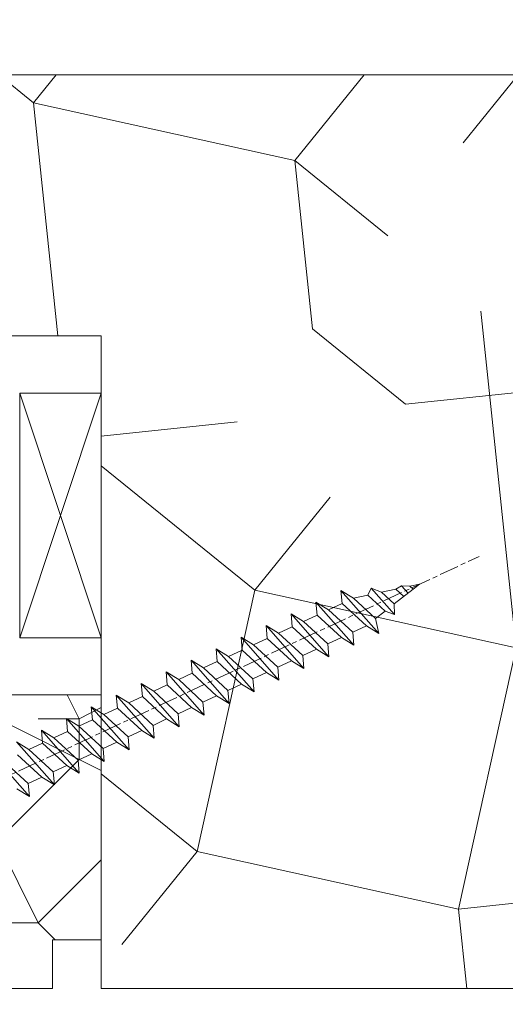
# Model space of a CAD drawing. Units: millimetres. Extents: x 0 to 437, y -14 to 612.
# Drawn here: x 168 to 183, y 424 to 454 of the extents above; entities that cross this region are included whole.
import ezdxf

# ---------------------------------------------------------------- set-up
doc = ezdxf.new("R2010")
doc.units = ezdxf.units.MM
doc.header["$PDMODE"] = 2
doc.header["$PDSIZE"] = 10
doc.linetypes.add('AM_ISO08W050', pattern=[18, 12, -1.5, 3, -1.5])
for name, color, linetype, lineweight in [('Accessoires', 5, 'Continuous', 9), ('AEL-AM_7', 4, 'AM_ISO08W050', 18), ('AM_2', 6, 'Continuous', 20), ('AM_5', 3, 'Continuous', 20), ('Contour principale', 30, 'Continuous', 15), ('Contour secondaire', 5, 'Continuous', 9)]:
    doc.layers.add(name, color=color, linetype=linetype, lineweight=lineweight)
doc.styles.get("Standard").update_dxf_attribs({"font": 'arial.ttf'})
doc.dimstyles.new('MAL-ISO$0', dxfattribs={"dimtxt": 3, "dimasz": 3, "dimexe": 1, "dimexo": 1, "dimgap": 1.5, "dimtad": 1, "dimtxsty": 'Standard', "dimcen": 0, "dimclrd": 256, "dimclre": 256, "dimclrt": 3, "dimadec": 1, "dimazin": 2, "dimtp": 0.1, "dimtm": 0.1, "dimtfac": 0.71, "dimtmove": 0, "dimatfit": 3, "dimfxl": 1, "dimlwd": -1, "dimlwe": -1, "dimarcsym": 1})

# ---------------------------------------------------------------- blocks, each defined once
blk = doc.blocks.new('calle vitrage ép 15mm')
at = {"layer": 'Accessoires'}
blk.add_lwpolyline([(0, -1.749999998769454), (2.5, -1.749999998769454), (2.500000002006288, -9.249999999779789), (2.006288468692219e-09, -9.249999999779789)], close=True, dxfattribs=at)
for points in [[(0, -1.749999998769454), (2.500000002006288, -9.249999999779789)], [(2.006288468692219e-09, -9.249999999779789), (2.5, -1.749999998769454)]]:
    blk.add_lwpolyline(points, dxfattribs=at)
blk = doc.blocks.new('dtzb')
at = {"layer": 'AEL-AM_7', "color": 5}
blk.add_line((-26.88981661018624, -12.53892741162053), (444.7390526915697, 207.385226149152), dxfattribs=at)
at = {"layer": 'AM_2', "color": 5, "linetype": 'Continuous'}
for p, q in [((376.4956925260049, 183.6286440300428), (378.6566154994216, 187.9993868090351)), ((378.6566154994216, 187.9993868090351), (385.0198895540234, 185.4353318736794)), ((392.9074884914007, 171.7868636386374), (378.6566154994216, 187.9993868090351)), ((393.7649723990035, 187.288836057789), (385.0198895540234, 185.4353318736794)), ((404.2675887616497, 187.2688640558881), (392.7726583052572, 178.2772582118305)), ((393.7649723990035, 187.288836057789), (397.247868022896, 189.4780350430774)), ((398.5936375158053, 182.8305655055119), (393.7649723990035, 187.288836057789)), ((401.2586306417506, 184.915186014925), (397.247868022896, 189.4780350430774)), ((397.247868022896, 189.4780350430774), (402.289169427022, 189.0955239014256)), ((408.20600522311, 190.3495863383541), (402.289169427022, 189.0955239014256)), ((402.289169427022, 189.0955239014256), (404.2675887616497, 187.2688640558881)), ((408.20600522311, 190.3495863383541), (404.2675887616497, 187.2688640558881)), ((383.2822951963317, 160.1079671036241), (360.0653629759472, 186.5207385747017)), ((360.0653629759472, 186.5207385747017), (367.711782880142, 181.8109883424149)), ((360.7478983011242, 178.5636756328422), (360.0653629759472, 186.5207385747017)), ((367.711782880142, 181.8109883424149), (381.2777278442081, 169.2856523674818)), ((376.4956925260049, 183.6286440300428), (367.7506096810248, 181.7751398459332)), ((387.0987070594128, 173.8389596614543), (376.4956925260049, 183.6286440300428)), ((385.0198895540234, 185.4353318736794), (392.7726583052572, 178.2772582118305)), ((344.7714190706756, 179.389055408039), (352.4178389748704, 174.6793051757522)), ((345.4539544005092, 171.4319924655974), (344.7714190706756, 179.389055408039)), ((367.9883512910601, 152.9762839363793), (344.7714190706756, 179.389055408039)), ((360.7478983011242, 178.5636756328422), (352.4178389748704, 174.6793051757522)), ((375.6358752921369, 164.8177173353288), (360.7478983011242, 178.5636756328422)), ((392.7726583052572, 178.2772582118305), (392.9074884914007, 171.7868636386374)), ((352.6944073857885, 145.8446007694256), (329.477475165404, 172.2573722413763)), ((330.160010490581, 164.3003092989347), (329.477475165404, 172.2573722413763)), ((329.477475165404, 172.2573722413763), (337.1238950742554, 167.5476220087985)), ((345.4539544005092, 171.4319924655974), (337.1238950742554, 167.5476220087985)), ((360.3419313868653, 157.6860341686661), (345.4539544005092, 171.4319924655974)), ((352.4178389748704, 174.6793051757522), (367.3058159658831, 160.9333468785298)), ((387.0987070594128, 173.8389596614543), (381.2777278442081, 169.2856523674818)), ((381.2777278442081, 169.2856523674818), (383.2822951963317, 160.1079671036241)), ((387.0987070594128, 173.8389596614543), (392.9074884914007, 171.7868636386374)), ((314.1835312554758, 165.1256890738405), (321.8299511643272, 160.4159388421358)), ((314.8660665853095, 157.168626131981), (314.1835312554758, 165.1256890738405)), ((337.4004634805169, 138.7129176027629), (314.1835312554758, 165.1256890738405)), ((330.160010490581, 164.3003092989347), (321.8299511643272, 160.4159388421358)), ((345.0479874769371, 150.5543510017123), (330.160010490581, 164.3003092989347)), ((337.1238950742554, 167.5476220087985), (352.0118720606115, 153.8016637118671)), ((375.6358752921369, 164.8177173353288), (367.3058159658831, 160.9333468785298)), ((375.6093082586449, 164.8516808107634), (375.4625860471424, 164.7369112340057)), ((375.6358752921369, 164.8177173353288), (383.2822951963317, 160.1079671036241)), ((322.1065195752453, 131.5812344358092), (298.8895873548609, 157.9940059071778)), ((299.5721226800379, 150.0369429653183), (298.8895873548609, 157.9940059071778)), ((298.8895873548609, 157.9940059071778), (306.5360072590556, 153.2842556751821)), ((314.8660665853095, 157.168626131981), (306.5360072590556, 153.2842556751821)), ((329.7540435716655, 143.4226678350497), (314.8660665853095, 157.168626131981)), ((321.8299511643272, 160.4159388421358), (336.7179281506833, 146.6699805446224)), ((360.3419313868653, 157.6860341686661), (352.0118720606115, 153.8016637118671)), ((360.3419313868653, 157.6860341686661), (367.9883512910601, 152.9762839363793)), ((367.3058159658831, 160.9333468785298), (367.9883512910601, 152.9762839363793)), ((283.5956434495893, 150.862322740224), (291.242063353784, 146.1525725079373)), ((284.2781787747663, 142.9052597983646), (283.5956434495893, 150.862322740224)), ((306.8125756653171, 124.4495512691465), (283.5956434495893, 150.862322740224)), ((306.5360072590556, 153.2842556751821), (321.4239842454117, 139.5382973776686)), ((352.0118720606115, 153.8016637118671), (352.6944073857885, 145.8446007694256)), ((299.5721226800379, 150.0369429653183), (291.242063353784, 146.1525725079373)), ((291.242063353784, 146.1525725079373), (306.1300403447967, 132.4066142110059)), ((314.4600996710506, 136.2909846680959), (299.5721226800379, 150.0369429653183)), ((345.0479874769371, 150.5543510017123), (336.7179281506833, 146.6699805446224)), ((336.7179281506833, 146.6699805446224), (337.4004634805169, 138.7129176027629)), ((345.0479874769371, 150.5543510017123), (352.6944073857885, 145.8446007694256)), ((268.3016995396611, 143.7306395735613), (275.9481194438558, 139.0208893412746)), ((268.9842348694947, 135.7735766317019), (268.3016995396611, 143.7306395735613)), ((291.5186317600455, 117.3178681021927), (268.3016995396611, 143.7306395735613)), ((284.2781787747663, 142.9052597983646), (275.9481194438558, 139.0208893412746)), ((275.9481194438558, 139.0208893412746), (290.8360964348685, 125.2749310440522)), ((299.1661557611224, 129.1593015014332), (284.2781787747663, 142.9052597983646)), ((329.7540435716655, 143.4226678350497), (321.4239842454117, 139.5382973776686)), ((321.4239842454117, 139.5382973776686), (322.1065195752453, 131.5812344358092)), ((329.7540435716655, 143.4226678350497), (337.4004634805169, 138.7129176027629)), ((276.2246878594306, 110.1861849349189), (253.0077556343895, 136.5989564066076)), ((253.6902909642231, 128.6418934647481), (253.0077556343895, 136.5989564066076)), ((253.0077556343895, 136.5989564066076), (260.6541755432409, 131.8892061743209)), ((268.9842348694947, 135.7735766317019), (260.6541755432409, 131.8892061743209)), ((268.9842348694947, 135.7735766317019), (260.6541755432409, 131.8892061743209)), ((283.8722118558508, 122.0276183341884), (268.9842348694947, 135.7735766317019)), ((314.4600996710506, 136.2909846680959), (306.1300403447967, 132.4066142110059)), ((314.4600996710506, 136.2909846680959), (322.1065195752453, 131.5812344358092)), ((237.7138117291179, 129.4672732399449), (245.3602316379693, 124.7575230076582)), ((238.3963470589515, 121.5102102980854), (237.7138117291179, 129.4672732399449)), ((260.9307439495024, 103.0545017682562), (237.7138117291179, 129.4672732399449)), ((253.6902909642231, 128.6418934647481), (245.3602316379693, 124.7575230076582)), ((268.5782679505792, 114.8959351672347), (253.6902909642231, 128.6418934647481)), ((260.6541755432409, 131.8892061743209), (275.5421525295969, 118.1432478773895)), ((299.1661557611224, 129.1593015014332), (290.8360964348685, 125.2749310440522)), ((299.1661557611224, 129.1593015014332), (306.8125756653171, 124.4495512691465)), ((306.1300403447967, 132.4066142110059), (306.8125756653171, 124.4495512691465)), ((222.4198678238463, 122.3355900732822), (230.0662877280411, 117.6258398407044)), ((223.1024031490233, 114.3785271308407), (222.4198678238463, 122.3355900732822)), ((245.6368000442308, 95.92281860130242), (222.4198678238463, 122.3355900732822)), ((238.3963470589515, 121.5102102980854), (230.0662877280411, 117.6258398407044)), ((253.284324040651, 107.7642520005429), (238.3963470589515, 121.5102102980854)), ((245.3602316379693, 124.7575230076582), (260.2482086243253, 111.0115647098246)), ((283.8722118558508, 122.0276183341884), (275.5421525295969, 118.1432478773895)), ((283.8722118558508, 122.0276183341884), (275.5421525295969, 118.1432478773895)), ((283.8722118558508, 122.0276183341884), (291.5186317600455, 117.3178681021927)), ((290.8360964348685, 125.2749310440522), (291.5186317600455, 117.3178681021927)), ((230.3428561389592, 88.79113543463973), (207.1259239139181, 115.2039069063285)), ((207.8084592437517, 107.2468439638578), (207.1259239139181, 115.2039069063285)), ((207.1259239139181, 115.2039069063285), (214.7723438227695, 110.4941566740417)), ((230.0662877280411, 117.6258398407044), (244.9542647143971, 103.8798815431619)), ((268.5782679505792, 114.8959351672347), (260.2482086243253, 111.0115647098246)), ((268.5782679505792, 114.8959351672347), (276.2246878594306, 110.1861849349189)), ((275.5421525295969, 118.1432478773895), (276.2246878594306, 110.1861849349189)), ((223.1024031490233, 114.3785271308407), (214.7723438227695, 110.4941566740417)), ((214.7723438227695, 110.4941566740417), (229.6603208091256, 96.7481983764992)), ((237.9903801353794, 100.6325688335892), (223.1024031490233, 114.3785271308407)), ((260.2482086243253, 111.0115647098246), (260.9307439495024, 103.0545017682562)), ((191.8319800086465, 108.0722237390546), (199.4783999174979, 103.3624735064768)), ((192.5145153384801, 100.1151607971951), (191.8319800086465, 108.0722237390546)), ((215.048912229031, 81.65945226768599), (191.8319800086465, 108.0722237390546)), ((207.8084592437517, 107.2468439638578), (199.4783999174979, 103.3624735064768)), ((199.4783999174979, 103.3624735064768), (214.366376903854, 89.61651520954547)), ((222.6964362301078, 93.50088566692648), (207.8084592437517, 107.2468439638578)), ((253.284324040651, 107.7642520005429), (244.9542225953337, 103.879861902733)), ((244.9542647143971, 103.8798815431619), (245.6368000442308, 95.92281860130242)), ((253.284324040651, 107.7642520005429), (260.9307439495024, 103.0545017682562)), ((199.7549683237594, 74.5277691010233), (176.5380361033749, 100.9405405721009)), ((177.2205714285519, 92.9834776302414), (176.5380361033749, 100.9405405721009)), ((176.5380361033749, 100.9405405721009), (184.1844560075697, 96.23079033981412)), ((192.5145153384801, 100.1151607971951), (184.1844560075697, 96.23079033981412)), ((207.4024923201796, 86.36920249997274), (192.5145153384801, 100.1151607971951)), ((237.9903801353794, 100.6325688335892), (229.6603208091256, 96.7481983764992)), ((229.6603208091256, 96.7481983764992), (230.3428561389592, 88.79113543463973)), ((237.9903801353794, 100.6325688335892), (245.6368000442308, 95.92281860130242)), ((184.4610244184878, 67.39608593406956), (161.2440921934467, 93.80885740543818)), ((161.2440921934467, 93.80885740543818), (168.8905121022981, 89.09910717315142)), ((177.2205714285519, 92.9834776302414), (168.8905121022981, 89.09910717315142)), ((192.108548414908, 79.23751933272797), (177.2205714285519, 92.9834776302414)), ((184.1844560075697, 96.23079033981412), (199.0724329939258, 82.48483204288277)), ((222.6964362301078, 93.50088566692648), (214.366376903854, 89.61651520954547)), ((222.6964362301078, 93.50088566692648), (230.3428561389592, 88.79113543463973)), ((169.1670805085596, 60.26440276740686), (145.9501482881751, 86.67717423848444)), ((176.8146045096364, 72.10583616606527), (161.9266275232803, 85.8517944635787)), ((168.8905121022981, 89.09910717315142), (183.7784890886542, 75.35314887592904)), ((207.4024923201796, 86.36920249997274), (199.0724329939258, 82.48483204288277)), ((207.4024923201796, 86.36920249997274), (215.048912229031, 81.65945226768599)), ((214.366376903854, 89.61651520954547), (215.048912229031, 81.65945226768599)), ((153.5965681970265, 81.96742400619769), (168.4845451833826, 68.22146570926634)), ((192.108548414908, 79.23751933272797), (183.7784890886542, 75.35314887592904)), ((192.108548414908, 79.23751933272797), (199.7549683237594, 74.5277691010233)), ((199.0724329939258, 82.48483204288277), (199.7549683237594, 74.5277691010233)), ((183.7784890886542, 75.35314887592904), (184.4610244184878, 67.39608593406956)), ((176.8146045096364, 72.10583616606527), (168.4845451833826, 68.22146570926634)), ((176.8146045096364, 72.10583616606527), (168.4845451833826, 68.22146570926634)), ((168.4845451833826, 68.22146570926634), (169.1670805085596, 60.26440276740686)), ((176.8146045096364, 72.10583616606527), (184.4610244184878, 67.39608593406956)), ((161.5206606043648, 64.97415299911154), (169.1670805085596, 60.26440276740686))]:
    blk.add_line(p, q, dxfattribs=at)
blk = doc.blocks.new('Nouvelle parclose 23x18')
at = {"layer": 'Contour secondaire'}
h = blk.add_hatch(dxfattribs=at)
h.set_pattern_fill('352', color=5, scale=25.00015207522533, angle=180.0000006585504)
h.set_pattern_definition([(180.000000729053, (-1011.113328987423, -453.9378832730838), (-25.00015175711401, -25.00015239333664), [7.500045622567597, -17.50010645265772]), (180.000000729053, (-1011.113328971518, -455.1878908768451), (-25.00015175711401, -25.00015239333664), [7.500045622567597, -17.50010645265772]), (180.000000729053, (-1012.363336543468, -457.6879061002732), (-25.00015175711401, -25.00015239333664), [5.000030415045065, -20.00012166018026]), (180.000000729053, (-1013.613344115418, -460.1879213237012), (-25.00015175711401, -25.00015239333664), [3.750022811283798, -21.25012926394152]), (180.000000729053, (-1013.613344083607, -462.6879365312238), (-25.00015175711401, -25.00015239333664), [2.500015207522532, -22.50013686770279]), (180.000000729053, (-1007.363306032989, -465.1879516592185), (-25.00015175711401, -25.00015239333664), [1.250007603761266, -6.250038018806331, 1.250007603761266, -16.25009884889646]), (180.000000729053, (-1011.113328828368, -466.4379593106964), (-25.00015175711401, -25.00015239333664), [1.250007603761266, -10.00006083009013, 3.750022811283798, -10.00006083009013]), (180.000000729053, (-1016.113359227507, -467.68796697808), (-25.00015175711401, -25.00015239333664), [1.250007603761266, -1.250007603761266, 1.250007603761266, -21.25012926394152]), (180.000000729053, (-1014.86335160784, -468.9379745659356), (-25.00015175711401, -25.00015239333664), [1.250007603761266, -23.75014447146405]), (180.000000729053, (-1013.613343972268, -471.4379897575527), (-25.00015175711401, -25.00015239333664), [3.750022811283798, -21.25012926394152]), (180.000000729053, (-1013.613343940457, -473.9380049650752), (-25.00015175711401, -25.00015239333664), [5.000030415045065, -20.00012166018026]), (180.000000729053, (-1012.363336304884, -476.4380201566921), (-25.00015175711401, -25.00015239333664), [6.250038018806331, -7.500045622567597, 1.250007603761266, -10.00006083009013]), (270.0000007290529, (-1002.363275665661, -461.4379287843124), (25.00015239333664, -25.00015175711401), [1.250007603761266, -2.500015207522532, 6.250038018806331, -15.00009124513519]), (270.0000007290529, (-1003.613283237611, -463.9379440077405), (25.00015239333664, -25.00015175711401), [1.250007603761266, -1.250007603761266, 3.750022811283798, -18.75011405641899]), (270.0000007290529, (-1004.863290714128, -473.9380048537362), (25.00015239333664, -25.00015175711401), [2.500015207522532, -22.50013686770279]), (270.0000007290529, (-1006.113298445134, -463.9379440395517), (25.00015239333664, -25.00015175711401), [5.000030415045065, -7.500045622567597, 1.250007603761266, -11.25006843385139]), (270.0000007290529, (-1007.363305873934, -477.6880276968312), (25.00015239333664, -25.00015175711401), [1.250007603761266, -23.75014447146405]), (270.0000007290529, (-1008.613313636751, -465.1879516751241), (25.00015239333664, -25.00015175711401), [3.750022811283798, -21.25012926394152]), (270.0000007290529, (-1011.113328828368, -466.4379593106964), (25.00015239333664, -25.00015175711401), [2.500015207522532, -22.50013686770279]), (270.0000007290529, (-1013.61334403589, -466.4379593425076), (25.00015239333664, -25.00015175711401), [1.250007603761266, -3.750022811283798, 3.750022811283798, -16.25009884889646]), (270.0000007290529, (-1014.863351623746, -467.6879669621743), (25.00015239333664, -25.00015175711401), [1.250007603761266, -23.75014447146405]), (270.0000007290529, (-1016.113359291129, -462.6879365630349), (25.00015239333664, -25.00015175711401), [3.500021290531546, -21.50013078469378]), (270.0000007290529, (-1017.363366958513, -457.6879061638954), (25.00015239333664, -25.00015175711401), [2.500015207522532, -22.50013686770279]), (270.0000007290529, (-1019.863382038791, -467.6879670257966), (25.00015239333664, -25.00015175711401), [1.250007603761266, -23.75014447146405]), (270.0000007290529, (-1022.363397262219, -466.4379594538465), (25.00015239333664, -25.00015175711401), [3.750022811283798, -21.25012926394152]), (270.0000007290529, (-1024.863412469741, -466.4379594856575), (25.00015239333664, -25.00015175711401), [3.750022811283798, -21.25012926394152]), (225.000000729053, (-1021.113389785702, -456.4378986078509), (3.181113136546959e-07, -25.00015207570095), [1.767760753239183, -1.767760753239183, 1.767760753239183, -30.05227185712855]), (225.000000729053, (-1016.113359291129, -462.6879365630349), (3.181113136546959e-07, -25.00015207570095), [3.535521506478366, -31.82003261036773]), (225.000000729053, (-1006.113298301984, -475.188012473403), (3.181113136546959e-07, -25.00015207570095), [3.535521506478366, -31.82003261036773]), (225.000000729053, (-1011.113328796556, -468.937974518219), (3.181113136546959e-07, -25.00015207570095), [3.535521506478366, -31.82003261036773]), (225.000000729053, (-1012.36333646394, -463.9379441190795), (3.181113136546959e-07, -25.00015207570095), [3.535521506478366, -31.82003261036773]), (225.000000729053, (-1019.86338215013, -458.9379137994677), (3.181113136546959e-07, -25.00015207570095), [3.535521506478366, -31.82003261036773]), (225.000000729053, (-1017.363366926702, -460.1879213714179), (3.181113136546959e-07, -25.00015207570095), [5.303332260021699, -30.0522218568244]), (225.000000729053, (-1009.863321160984, -471.4379897098358), (3.181113136546959e-07, -25.00015207570095), [1.767760753239183, -33.58779336360691]), (225.000000729053, (-1008.613313525412, -473.9380049014529), (3.181113136546959e-07, -25.00015207570095), [1.767760753239183, -33.58779336360691]), (225.000000729053, (-1018.613374355502, -473.9380050286974), (3.181113136546959e-07, -25.00015207570095), [1.767760753239183, -33.58779336360691]), (225.000000729053, (-1008.613313684467, -461.4379288638402), (3.181113136546959e-07, -25.00015207570095), [1.767760753239183, -33.58779336360691]), (225.000000729053, (-1022.363397214502, -470.1879822651304), (3.181113136546959e-07, -25.00015207570095), [1.767760753239183, -33.58779336360691]), (225.000000729053, (-1013.613344019985, -467.6879669462688), (3.181113136546959e-07, -25.00015207570095), [1.767760753239183, -33.58779336360691]), (225.000000729053, (-1016.113359195696, -470.1879821856025), (3.181113136546959e-07, -25.00015207570095), [1.767760753239183, -33.58779336360691]), (315.000000729053, (-1014.863351655557, -465.1879517546517), (25.00015207570095, 3.181113136546959e-07), [1.767760753239183, -1.767760753239183, 5.303332260021699, -26.51670035034604]), (315.000000729053, (-1018.613374466841, -465.1879518023686), (25.00015207570095, 3.181113136546959e-07), [1.767760753239183, -33.58779336360691]), (315.000000729053, (-1018.61337457818, -456.4378985760397), (25.00015207570095, 3.181113136546959e-07), [1.767760753239183, -33.58779336360691]), (315.000000729053, (-1013.613344083607, -462.6879365312238), (25.00015207570095, 3.181113136546959e-07), [1.767760753239183, -33.58779336360691]), (315.000000729053, (-1017.363366831268, -467.6879669939855), (25.00015207570095, 3.181113136546959e-07), [1.767760753239183, -33.58779336360691]), (315.000000729053, (-1011.11332889199, -461.4379288956514), (25.00015207570095, 3.181113136546959e-07), [1.767760753239183, -33.58779336360691]), (315.000000729053, (-1021.11338972208, -461.4379290228959), (25.00015207570095, 3.181113136546959e-07), [1.767760753239183, -33.58779336360691]), (315.000000729053, (-1003.613283364856, -453.9378831776504), (25.00015207570095, 3.181113136546959e-07), [1.767760753239183, -33.58779336360691]), (315.000000729053, (-1004.863290952711, -455.1878907973171), (25.00015207570095, 3.181113136546959e-07), [3.535521506478366, -31.82003261036774]), (315.000000729053, (-1006.113298540567, -456.4378984169841), (25.00015207570095, 3.181113136546959e-07), [3.535521506478366, -31.82003261036774]), (315.000000729053, (-1008.61331374809, -456.4378984487952), (25.00015207570095, 3.181113136546959e-07), [3.535521506478366, -31.82003261036774]), (315.000000729053, (-1009.86332132004, -458.9379136722231), (25.00015207570095, 3.181113136546959e-07), [3.535521506478366, -31.82003261036774]), (315.000000729053, (-1019.863382022885, -468.9379746295578), (25.00015207570095, 3.181113136546959e-07), [3.535521506478366, -31.82003261036774]), (315.000000729053, (-1024.863412596986, -456.4378986555674), (25.00015207570095, 3.181113136546959e-07), [3.535521506478366, -31.82003261036774]), (315.000000729053, (-1026.113419946258, -476.4380203316534), (25.00015207570095, 3.181113136546959e-07), [3.535521506478366, -31.82003261036774]), (315.000000729053, (-1026.113419978069, -473.9380051241308), (25.00015207570095, 3.181113136546959e-07), [3.535521506478366, -31.82003261036774]), (315.000000729053, (-1023.613404786453, -472.6879974885584), (25.00015207570095, 3.181113136546959e-07), [3.535521506478366, -31.82003261036774]), (315.000000729053, (-1006.113298333795, -472.6879972658805), (25.00015207570095, 3.181113136546959e-07), [5.303332260021699, -30.0522218568244]), (315.000000729053, (-1022.363397214502, -470.1879822651304), (25.00015207570095, 3.181113136546959e-07), [5.303332260021699, -30.0522218568244]), (206.565051929053, (-1008.613313477695, -477.6880277127367), (-25.00015207522769, -3.281129893027127e-07), [2.795017002010192, -53.10702247353126]), (206.565051929053, (-1008.613313636751, -465.1879516751241), (-25.00015207522769, -3.281129893027127e-07), [2.795017002010192, -53.10702247353126]), (206.565051929053, (-1011.11332874884, -472.6879973295028), (-25.00015207522769, -3.281129893027127e-07), [2.795017002010192, -53.10702247353126]), (206.565051929053, (-1018.613374594085, -455.1878909722785), (-25.00015207522769, -3.281129893027127e-07), [2.795017002010192, -53.10702247353126]), (206.565051929053, (-1017.363366958513, -457.6879061638954), (-25.00015207522769, -3.281129893027127e-07), [2.795017002010192, -53.10702247353126]), (206.565051929053, (-1009.863321272323, -462.687936483507), (-25.00015207522769, -3.281129893027127e-07), [2.795017002010192, -53.10702247353126]), (206.565051929053, (-1009.863321113267, -475.1880125211196), (-25.00015207522769, -3.281129893027127e-07), [2.795017002010192, -53.10702247353126]), (206.565051929053, (-1017.363366831268, -467.6879669939855), (-25.00015207522769, -3.281129893027127e-07), [5.590034004020383, -50.31200547152107]), (243.434949549053, (-1017.363366783552, -471.4379898052694), (3.168363424249253e-07, -25.00015207522768), [2.795017002010191, -53.10702247353125]), (243.434949549053, (-1021.113389690269, -463.9379442304185), (3.168363424249253e-07, -25.00015207522768), [2.795017002010191, -53.10702247353125]), (243.434949549053, (-1008.613313589034, -468.9379744864078), (3.168363424249253e-07, -25.00015207522768), [2.795017002010191, -53.10702247353125]), (243.434949549053, (-1003.613283158083, -470.1879820265469), (3.168363424249253e-07, -25.00015207522768), [2.795017002010191, -53.10702247353125]), (243.434949549053, (-1018.613374466841, -465.1879518023686), (3.168363424249253e-07, -25.00015207522768), [2.795017002010191, -53.10702247353125]), (243.434949549053, (-1016.113359259318, -465.1879517705574), (3.168363424249253e-07, -25.00015207522768), [2.795017002010191, -53.10702247353125]), (243.434949549053, (-1006.113298381511, -468.9379744545967), (3.168363424249253e-07, -25.00015207522768), [5.590034004020382, -50.31200547152106]), (243.434949549053, (-1024.863412549269, -460.1879214668512), (3.168363424249253e-07, -25.00015207522768), [5.590034004020382, -50.31200547152106]), (243.434949549053, (-1022.363397325841, -461.4379290388015), (3.168363424249253e-07, -25.00015207522768), [5.590034004020382, -50.31200547152106]), (296.565051929053, (-1002.363275713378, -457.6879059730286), (3.281129976294361e-07, -25.00015207522768), [2.795017002010191, -53.10702247353125]), (296.565051929053, (-1002.363275538416, -471.4379896144026), (3.281129976294361e-07, -25.00015207522768), [2.795017002010191, -53.10702247353125]), (296.565051929053, (-1007.363306176139, -453.9378832253671), (3.281129976294361e-07, -25.00015207522768), [2.795017002010191, -53.10702247353125]), (296.565051929053, (-1004.863290682317, -476.4380200612586), (3.281129976294361e-07, -25.00015207522768), [2.795017002010191, -53.10702247353125]), (296.565051929053, (-1007.363306080706, -461.4379288479347), (3.281129976294361e-07, -25.00015207522768), [2.795017002010191, -53.10702247353125]), (296.565051929053, (-1012.36333646394, -463.9379441190795), (3.281129976294361e-07, -25.00015207522768), [2.795017002010191, -53.10702247353125]), (296.565051929053, (-1014.86335160784, -468.9379745659356), (3.281129976294361e-07, -25.00015207522768), [2.795017002010191, -53.10702247353125]), (296.565051929053, (-1003.613283301233, -458.9379135926955), (-7.710600229090315e-06, -25.00015609458443), [2.795017002010191, -53.10702247353125]), (296.565051929053, (-1009.863321272323, -462.687936483507), (3.281129976294361e-07, -25.00015207522768), [2.795017002010191, -53.10702247353125]), (296.565051929053, (-1017.363366926702, -460.1879213714179), (3.281129976294361e-07, -25.00015207522768), [2.795017002010191, -53.10702247353125]), (296.565051929053, (-1019.863382102413, -462.6879366107515), (3.281129976294361e-07, -25.00015207522768), [2.795017002010191, -53.10702247353125]), (296.565051929053, (-1024.863412422025, -470.1879822969414), (3.281129976294361e-07, -25.00015207522768), [2.795017002010191, -53.10702247353125]), (296.565051929053, (-1006.113298270172, -477.6880276809256), (3.281129976294361e-07, -25.00015207522768), [2.795017002010191, -53.10702247353125]), (296.565051929053, (-1002.363275474794, -476.4380200294476), (3.281129976294361e-07, -25.00015207522768), [5.590034004020382, -50.31200547152106]), (296.565051929053, (-1006.113298508756, -458.9379136245066), (3.281129976294361e-07, -25.00015207522768), [5.590034004020382, -50.31200547152106]), (333.4349495490529, (-1002.363275745189, -455.1878907655061), (25.00015207522768, 3.16836334098202e-07), [2.795017002010192, -53.10702247353127]), (333.4349495490529, (-1023.613405025036, -453.9378834321394), (25.00015207522768, 3.16836334098202e-07), [2.795017002010192, -53.10702247353127]), (333.4349495490529, (-1022.363397262219, -466.4379594538465), (25.00015207522768, 3.16836334098202e-07), [2.795017002010192, -53.10702247353127]), (333.4349495490529, (-1012.363336543468, -457.6879061002732), (25.00015207522768, 3.16836334098202e-07), [2.795017002010192, -53.10702247353127]), (333.4349495490529, (-1011.113328971518, -455.1878908768451), (25.00015207522768, 3.16836334098202e-07), [2.795017002010192, -53.10702247353127]), (333.4349495490529, (-1013.613344115418, -460.1879213237012), (25.00015207522768, 3.16836334098202e-07), [2.795017002010192, -53.10702247353127]), (333.4349495490529, (-1021.113389547119, -475.1880126642698), (25.00015207522768, 3.16836334098202e-07), [2.795017002010192, -53.10702247353127]), (333.4349495490529, (-1023.613404738736, -476.4380202998422), (25.00015207522768, 3.16836334098202e-07), [5.590034004020384, -50.31200547152108])])
h.paths.add_polyline_path([(-2.842170943040401e-14, 9.00000352644713), (8.398046702495776e-09, 1.499999990371123), (1.500000027870612, 1.499999968760221), (1.500000019472452, -2.16110151995963e-08), (10.50007863562854, 7.074505958826194e-06), (11.50007077205922, 1.0000078629256), (11.49999999999989, 9.000003526447642)])
at = {"layer": 'Contour principale'}
blk.add_lwpolyline([(-4.831690603168681e-13, 9.00000352644713), (11.49999999999989, 9.000003526447642), (11.50007077205922, 1.0000078629256), (10.50007863562854, 7.074505958826194e-06), (1.500000019472452, -2.16110151995963e-08), (1.500000027870612, 1.499999968760221), (8.398046702495776e-09, 1.499999990371123), (-2.842170943040401e-14, 9.00000352644713)], dxfattribs=at)
at = {"layer": 'Contour secondaire', "xscale": -0.05000030415043834, "yscale": 0.05000030415043834, "zscale": 0.05000030415043834, "rotation": 7.050253288467836e-08}
blk.add_blockref('dtzb', (10.6616361503558, 2.874235245588977), dxfattribs=at)
blk = doc.blocks.new('*D19')
at = {"layer": 'AM_5', "transparency": 16777216}
for p, q in [((55.01128325833076, 423.0649794139848), (55.01128325833076, 370.8163774119627)), ((382.0301622040599, 423.0649853189324), (382.0301622040599, 370.8163774119627)), ((379.0301622040599, 371.8163774119627), (58.01128325833076, 371.8163774119627))]:
    blk.add_line(p, q, dxfattribs=at)
for points in [[(58.01128325833076, 372.3163774119627), (58.01128325833076, 371.3163774119627), (55.01128325833076, 371.8163774119627)], [(379.0301622040599, 372.3163774119627), (379.0301622040599, 371.3163774119627), (382.0301622040599, 371.8163774119627)]]:
    blk.add_solid(points, dxfattribs=at)
at = {"layer": 'Defpoints', "color": 0, "transparency": 16777216}
for p in [(55.01128325833076, 424.0649794139848), (382.0301622040599, 424.0649853189324), (55.01128325833076, 371.8163774119627)]:
    blk.add_point(p, dxfattribs=at)
at = {"layer": 'AM_5', "color": 3, "transparency": 16777216, "insert": (215.4404758029872, 375.9384783669422), "char_height": 4, "attachment_point": 5}
blk.add_mtext('Largeur Fond de Feuillure = LS + LSF + 12 (1872)', dxfattribs=at)
blk = doc.blocks.new('*D20')
at = {"layer": 'AM_5', "transparency": 16777216}
for p, q in [((216.5204936183244, 424.0650528480327), (216.5204942232448, 388.0504844621876)), ((56.01128913969922, 423.0649794420552), (56.01128972782191, 388.050481766187)), ((59.01128971102536, 389.0504818165766), (213.5204942064483, 389.0504844117979))]:
    blk.add_line(p, q, dxfattribs=at)
for points in [[(59.01128970262709, 389.5504818165766), (59.01128971942364, 388.5504818165766), (56.01128971102536, 389.050481766187)], [(213.52049419805, 389.5504844117979), (213.5204942148466, 388.5504844117979), (216.5204942064483, 389.0504844621876)]]:
    blk.add_solid(points, dxfattribs=at)
at = {"layer": 'Defpoints', "color": 0, "transparency": 16777216}
for p in [(216.5204936015278, 425.0650528480327), (56.01128912290267, 424.0649794420552), (216.5204942064483, 389.0504844621876)]:
    blk.add_point(p, dxfattribs=at)
at = {"layer": 'AM_5', "color": 3, "transparency": 16777216, "insert": (136.2658918894997, 393.1725840691668), "char_height": 4, "attachment_point": 5, "rotation": 9.623713195174826e-07}
blk.add_mtext('{\\fArial Black|b1|i0|c0|p34;\\C1;Largeur Service : LS (930)}', dxfattribs=at)
blk = doc.blocks.new('*D21')
at = {"layer": 'AM_5', "transparency": 16777216}
for p, q in [((91.99930876913744, 408.5769522371642), (91.99930754483616, 481.3487913862415)), ((345.0421371145148, 408.57695958626), (345.0421358902136, 481.3487956433918)), ((94.99930756165999, 480.348791436713), (342.0421359070374, 480.3487955929203))]:
    blk.add_line(p, q, dxfattribs=at)
for points in [[(94.99930755324807, 480.848791436713), (94.9993075700719, 479.848791436713), (91.99930756165999, 480.3487913862415)], [(342.0421358986255, 480.8487955929203), (342.0421359154494, 479.8487955929203), (345.0421359070374, 480.3487956433918)]]:
    blk.add_solid(points, dxfattribs=at)
at = {"layer": 'Defpoints', "color": 0, "transparency": 16777216}
for p in [(345.0421359218913, 480.348795632722), (91.99930879856481, 407.5769522343193), (345.0421371439422, 407.5769595755902)]:
    blk.add_point(p, dxfattribs=at)
at = {"layer": 'AM_5', "color": 3, "transparency": 16777216, "insert": (214.102809561474, 484.47089439547), "char_height": 4, "attachment_point": 5, "rotation": 9.639346397879344e-07}
blk.add_mtext('Largeur passage Réel = LS + LSF - 136 (1724)', dxfattribs=at)

msp = doc.modelspace()

# ---------------------------------------------------------------- hatches: boundary and pattern name
at = {"layer": 'Contour secondaire'}
h = msp.add_hatch(dxfattribs=at)
h.set_pattern_fill('352', color=5, scale=73.33, angle=51.00000096237132)
h.set_pattern_definition([(51.00000103287191, (-795.1758544735019, -4.660103481785711), (-10.84005093719259, 103.1361774339105), [21.999, -51.331]), (51.00000103287191, (-798.0252601827792, -2.352700319367898), (-10.84005093719259, 103.1361774339105), [21.999, -51.331]), (51.00000103287191, (-801.4166684389165, 5.111511714745518), (-10.84005093719259, 103.1361774339105), [14.666, -58.664]), (51.00000103287191, (-804.8080766950541, 12.57572374885916), (-10.84005093719259, 103.1361774339105), [10.9995, -62.33049999999999]), (51.00000103287191, (-810.506888113609, 17.19053007369524), (-10.84005093719259, 103.1361774339105), [7.333, -65.997]), (51.00000103287191, (-827.7427153442536, 7.558307852143287), (-10.84005093719259, 103.1361774339105), [3.6665, -18.3325, 3.6665, -47.6645]), (51.00000103287191, (-823.6699115662773, 18.41392814239379), (-10.84005093719259, 103.1361774339105), [3.6665, -29.332, 10.9995, -29.332]), (51.00000103287191, (-817.2897046258831, 32.11895414192185), (-10.84005093719259, 103.1361774339105), [3.6665, -3.6665, 3.6665, -62.33049999999999]), (51.00000103287191, (-822.4465134975787, 31.57695159506233), (-10.84005093719259, 103.1361774339105), [3.6665, -69.6635]), (51.00000103287191, (-830.4527280785521, 33.34235221062039), (-10.84005093719259, 103.1361774339105), [10.9995, -62.33049999999999]), (51.00000103287191, (-836.151539497107, 37.95715853545647), (-10.84005093719259, 103.1361774339105), [14.666, -58.664]), (51.00000103287191, (-844.1577540780804, 39.72255915101476), (-10.84005093719259, 103.1361774339105), [18.3325, -21.999, 3.6665, -29.332]), (141.0000010328719, (-828.4241108660929, -10.76152447222108), (-103.1361774339105, -10.84005093719257), [3.6665, -7.333, 18.3325, -43.998]), (141.0000010328719, (-831.81551912223, -3.297312438107895), (-103.1361774339105, -10.84005093719257), [3.6665, -3.6665, 10.9995, -54.9975]), (141.0000010328719, (-852.3033616340329, 18.01131857051354), (-103.1361774339105, -10.84005093719257), [7.333, -65.997]), (141.0000010328719, (-827.2007127973943, 2.401498980447457), (-103.1361774339105, -10.84005093719257), [14.666, -21.999, 3.6665, -32.9985]), (141.0000010328719, (-856.2367724370295, 30.63233947632256), (-103.1361774339105, -10.84005093719257), [3.6665, -69.6635]), (141.0000010328719, (-825.4353121818356, 10.40771356142062), (-103.1361774339105, -10.84005093719257), [10.9995, -62.33049999999999]), (141.0000010328719, (-823.6699115662773, 18.41392814239379), (-103.1361774339105, -10.84005093719257), [7.333, -65.997]), (141.0000010328719, (-819.0551052414419, 24.11273956094891), (-103.1361774339105, -10.84005093719257), [3.6665, -10.9995, 10.9995, -47.6645]), (141.0000010328719, (-819.5971077883012, 29.26954843264429), (-103.1361774339105, -10.84005093719257), [3.6665, -69.6635]), (141.0000010328719, (-805.8920817887729, 22.88934149225014), (-103.1361774339105, -10.84005093719257), [10.2662, -63.0638]), (141.0000010328719, (-792.1870557892446, 16.50913455185577), (-103.1361774339105, -10.84005093719257), [7.333, -65.997]), (141.0000010328719, (-810.3674951386297, 40.66717126975476), (-103.1361774339105, -10.84005093719257), [3.6665, -69.6635]), (141.0000010328719, (-802.903283104516, 44.05857952589184), (-103.1361774339105, -10.84005093719257), [10.9995, -62.33049999999999]), (141.0000010328719, (-798.2884767796802, 49.7573909444472), (-103.1361774339105, -10.84005093719257), [10.9995, -62.33049999999999]), (96.0000010328717, (-782.4154405927136, 22.74994851727087), (-56.98811418663573, 46.14806324923693), [5.185164299999999, -5.185164299999999, 5.185164299999999, -88.14878760145997]), (96.0000010328717, (-805.8920817887729, 22.88934149225014), (-56.98811418663573, 46.14806324923693), [10.3703286, -93.33395190145997]), (96.0000010328717, (-852.8453641808926, 23.16812744220914), (-56.98811418663573, 46.14806324923693), [10.3703286, -93.33395190145997]), (96.0000010328717, (-829.3687229848326, 23.02873446722964), (-56.98811418663573, 46.14806324923693), [10.3703286, -93.33395190145997]), (96.0000010328717, (-815.6636969853046, 16.64852752683549), (-56.98811418663573, 46.14806324923693), [10.3703286, -93.33395190145997]), (96.0000010328717, (-790.4216551736865, 24.51534913282916), (-56.98811418663573, 46.14806324923693), [10.3703286, -93.33395190145997]), (96.0000010328717, (-797.8858672078, 21.12394087669185), (-56.98811418663573, 46.14806324923693), [15.55563956, -88.14864094145997]), (96.0000010328717, (-837.3749375658056, 24.79413508278793), (-56.98811418663573, 46.14806324923693), [5.185164299999999, -98.51911620145997]), (96.0000010328717, (-845.381152146779, 26.55953569834622), (-56.98811418663573, 46.14806324923693), [5.185164299999999, -98.51911620145997]), (96.0000010328717, (-826.9219268474351, 49.35478137256695), (-56.98811418663573, 46.14806324923693), [5.185164299999999, -98.51911620145997]), (96.0000010328717, (-816.8870950540031, 3.485504074166727), (-56.98811418663573, 46.14806324923693), [5.185164299999999, -98.51911620145997]), (96.0000010328717, (-811.4515002323487, 50.98078901314574), (-56.98811418663573, 46.14806324923693), [5.185164299999999, -98.51911620145997]), (96.0000010328717, (-821.904510950719, 26.42014272336672), (-56.98811418663573, 46.14806324923693), [5.185164299999999, -98.51911620145997]), (96.0000010328717, (-822.9885160444385, 36.73376046675793), (-56.98811418663573, 46.14806324923693), [5.185164299999999, -98.51911620145997]), (186.0000010328719, (-813.8982963697463, 24.65474210780843), (-46.14806324923693, -56.98811418663573), [5.185164299999989, -5.185164299999989, 15.55563955999998, -77.77831234145981]), (186.0000010328719, (-806.9760868824924, 33.20295923564134), (-46.14806324923693, -56.98811418663573), [5.185164299999989, -98.51911620145981]), (186.0000010328719, (-787.030246917549, 17.05113709871551), (-46.14806324923693, -56.98811418663573), [5.185164299999989, -98.51911620145981]), (186.0000010328719, (-810.506888113609, 17.19053007369524), (-46.14806324923693, -56.98811418663573), [5.185164299999989, -98.51911620145981]), (186.0000010328719, (-814.9823014634651, 34.96835985119964), (-46.14806324923693, -56.98811418663573), [5.185164299999989, -98.51911620145981]), (186.0000010328719, (-812.272288729167, 9.18431549272185), (-46.14806324923693, -56.98811418663573), [5.185164299999989, -98.51911620145981]), (186.0000010328719, (-793.8130634298238, 31.97956116694257), (-46.14806324923693, -56.98811418663573), [5.185164299999989, -98.51911620145981]), (186.0000010328719, (-809.0202734480094, -21.75653773745108), (-46.14806324923693, -56.98811418663573), [5.185164299999989, -98.51911620145981]), (186.0000010328719, (-809.562275994869, -16.59972886575571), (-46.14806324923693, -56.98811418663573), [10.37032859999998, -93.33395190145981]), (186.0000010328719, (-810.1042785417287, -11.44291999406033), (-46.14806324923693, -56.98811418663573), [10.37032859999998, -93.33395190145981]), (186.0000010328719, (-805.4894722168929, -5.744108575504981), (-46.14806324923693, -56.98811418663573), [10.37032859999998, -93.33395190145981]), (186.0000010328719, (-808.8808804730302, 1.720103458608435), (-46.14806324923693, -56.98811418663573), [10.37032859999998, -93.33395190145981]), (186.0000010328719, (-813.2169008479068, 42.9745744321728), (-46.14806324923693, -56.98811418663573), [10.37032859999998, -93.33395190145981]), (186.0000010328719, (-775.4932311054597, 31.29816564510355), (-46.14806324923693, -56.98811418663573), [10.37032859999998, -93.33395190145981]), (186.0000010328719, (-818.7763192914827, 71.06602195306817), (-46.14806324923693, -56.98811418663573), [10.37032859999998, -93.33395190145981]), (186.0000010328719, (-813.0775078729278, 66.45121562823232), (-46.14806324923693, -56.98811418663573), [10.37032859999998, -93.33395190145981]), (186.0000010328719, (-814.842908488486, 58.44500104725915), (-46.14806324923693, -56.98811418663573), [10.37032859999998, -93.33395190145981]), (186.0000010328719, (-847.1465527623373, 18.55332111737306), (-46.14806324923693, -56.98811418663573), [15.55563955999998, -88.14864094145982]), (186.0000010328719, (-811.4515002323487, 50.98078901314574), (-46.14806324923693, -56.98811418663573), [15.55563955999998, -88.14864094145982]), (77.56505223287192, (-853.9293692746114, 33.48174518560012), (46.14806322556439, 56.98811420401911), [8.198293999999999, -155.77257075341]), (77.56505223287192, (-825.4353121818356, 10.40771356142062), (46.14806322556439, 56.98811420401911), [8.198293999999999, -155.77257075341]), (77.56505223287192, (-837.9169401126653, 29.95094395448353), (46.14806322556439, 56.98811420401911), [8.198293999999999, -155.77257075341]), (77.56505223287192, (-784.1808412082719, 14.74373393629747), (46.14806322556439, 56.98811420401911), [8.198293999999999, -155.77257075341]), (77.56505223287192, (-792.1870557892446, 16.50913455185577), (46.14806322556439, 56.98811420401911), [8.198293999999999, -155.77257075341]), (77.56505223287192, (-817.4290976008629, 8.642312945862102), (46.14806322556439, 56.98811420401911), [8.198293999999999, -155.77257075341]), (77.56505223287192, (-845.9231546936387, 31.71634457004183), (46.14806322556439, 56.98811420401911), [8.198293999999999, -155.77257075341]), (77.56505223287192, (-814.9823014634651, 34.96835985119964), (46.14806322556439, 56.98811420401911), [16.396588, -147.57427675341]), (114.4349498528719, (-823.5305185912982, 41.89056933845353), (-56.98811418320341, 46.14806325126961), [8.198293999999999, -155.77257075341]), (114.4349498528719, (-799.5118748483787, 36.59436749177843), (-56.98811418320341, 46.14806325126961), [8.198293999999999, -155.77257075341]), (114.4349498528719, (-833.9835293096687, 17.32992304867429), (-56.98811418320341, 46.14806325126961), [8.198293999999999, -155.77257075341]), (114.4349498528719, (-846.0625476686178, 8.239703373982081), (-56.98811418320341, 46.14806325126961), [8.198293999999999, -155.77257075341]), (114.4349498528719, (-806.9760868824924, 33.20295923564134), (-56.98811418320341, 46.14806325126961), [8.198293999999999, -155.77257075341]), (114.4349498528719, (-811.5908932073282, 27.50414781708599), (-56.98811418320341, 46.14806325126961), [8.198293999999999, -155.77257075341]), (114.4349498528719, (-838.5983356345046, 11.63111163011939), (-56.98811418320341, 46.14806325126961), [16.396588, -147.57427675341]), (114.4349498528719, (-784.0414482332922, 38.22037513235745), (-56.98811418320341, 46.14806325126961), [16.396588, -147.57427675341]), (114.4349498528719, (-791.5056602674058, 34.82896687621991), (-56.98811418320341, 46.14806325126961), [16.396588, -147.57427675341]), (167.5650522328719, (-819.87589373826, -17.68373395947498), (-56.98811420401911, 46.14806322556436), [8.198293999999999, -155.77257075341]), (167.5650522328719, (-851.2193565403134, 7.697700827122333), (-56.98811420401911, 46.14806322556436), [8.198293999999999, -155.77257075341]), (167.5650522328719, (-802.0980639607556, -13.20832060961862), (-56.98811420401911, 46.14806322556436), [8.198293999999999, -155.77257075341]), (167.5650522328719, (-858.0021730525878, 22.62612489534939), (-56.98811420401911, 46.14806322556436), [8.198293999999999, -155.77257075341]), (167.5650522328719, (-819.1944982164212, 0.6360983648891647), (-56.98811420401911, 46.14806322556436), [8.198293999999999, -155.77257075341]), (167.5650522328719, (-815.6636969853046, 16.64852752683549), (-56.98811420401911, 46.14806322556436), [8.198293999999999, -155.77257075341]), (167.5650522328719, (-822.4465134975787, 31.57695159506233), (-56.98811420401911, 46.14806322556436), [8.198293999999999, -155.77257075341]), (167.5650522328719, (-820.4178962851197, -12.52692508777938), (-56.98810852743392, 46.14808896927315), [8.198293999999999, -155.77257075341]), (167.5650522328719, (-817.4290976008629, 8.642312945862102), (-56.98811420401911, 46.14806322556436), [8.198293999999999, -155.77257075341]), (167.5650522328719, (-797.8858672078, 21.12394087669185), (-56.98811420401911, 46.14806322556436), [8.198293999999999, -155.77257075341]), (167.5650522328719, (-798.969872301519, 31.43755862008305), (-56.98811420401911, 46.14806322556436), [8.198293999999999, -155.77257075341]), (167.5650522328719, (-806.8366939075127, 56.67960043170086), (-56.98811420401911, 46.14806322556436), [8.198293999999999, -155.77257075341]), (167.5650522328719, (-858.5441755994475, 27.78293376704477), (-56.98811420401911, 46.14806322556436), [8.198293999999999, -155.77257075341]), (167.5650522328719, (-862.6169793774236, 16.92731347679427), (-56.98811420401911, 46.14806322556436), [16.396588, -147.57427675341]), (167.5650522328719, (-815.8030899602836, -6.828113669224251), (-56.98811420401911, 46.14806322556436), [16.396588, -147.57427675341]), (204.4349498528719, (-814.177082319705, -22.29854028431083), (-46.14806325126963, -56.98811418320339), [8.198293999999999, -155.77257075341]), (204.4349498528719, (-772.1018228493222, 23.83395361099014), (-46.14806325126963, -56.98811418320339), [8.198293999999999, -155.77257075341]), (204.4349498528719, (-802.903283104516, 44.05857952589184), (-46.14806325126963, -56.98811418320339), [8.198293999999999, -155.77257075341]), (204.4349498528719, (-801.4166684389165, 5.111511714745518), (-46.14806325126963, -56.98811418320339), [8.198293999999999, -155.77257075341]), (204.4349498528719, (-798.0252601827792, -2.352700319367898), (-46.14806325126963, -56.98811418320339), [8.198293999999999, -155.77257075341]), (204.4349498528719, (-804.8080766950541, 12.57572374885916), (-46.14806325126963, -56.98811418320339), [8.198293999999999, -155.77257075341]), (204.4349498528719, (-825.1565262318768, 57.36099595354011), (-46.14806325126963, -56.98811418320339), [8.198293999999999, -155.77257075341]), (204.4349498528719, (-823.3911256163185, 65.36721053451305), (-46.14806325126963, -56.98811418320339), [16.396588, -147.57427675341])])
h.paths.add_polyline_path([(215.5204759985226, 424.0650704513445), (216.5204936015278, 425.0650528480327), (216.5207225741159, 430.5649741692531), (214.5207250873121, 430.56497413566), (214.5207248353644, 445.5649552583078), (216.5207223288106, 445.5649552919007), (216.5207222076386, 451.0649823355701), (215.5207221896115, 452.0649823175464), (159.9602967601058, 452.0649813277755), (158.9603729007185, 451.0649812393698), (158.9602206555464, 444.0649827332658), (170.5208211896025, 444.0649826147686), (170.5206690668038, 424.0649814454506)])

# ---------------------------------------------------------------- linework, layer by layer
at = {"layer": 'Contour principale'}
msp.add_lwpolyline([(215.5207221896115, 452.0649823175464), (159.9602967601058, 452.0649813277755), (158.9602966869822, 451.0649812393698), (158.9602968692827, 444.0649825709768), (170.5207449759881, 444.0649827770576), (170.5207452804182, 424.0649814454506), (215.5204759985226, 424.0650704513445), (216.5204936015278, 425.0650528480327), (216.5207222076386, 451.0649823355701), (215.5207221896106, 452.0649823175464)], dxfattribs=at)

# ---------------------------------------------------------------- block references
at = {"xscale": -1, "rotation": 0.0007463582344158226}
msp.add_blockref('calle vitrage ép 15mm', (170.5207223319882, 444.0652478500896), dxfattribs=at)
at = {"layer": 'Contour principale', "xscale": -1, "rotation": 1.14916724136549e-06}
msp.add_blockref('Nouvelle parclose 23x18', (170.5207226920795, 424.0649815224807), dxfattribs=at)

# ---------------------------------------------------------------- dimensions: what is measured, and where the dimension line sits
at = {"layer": 'AM_5'}
for base, p1, p2, angle, text, picture, middle in [((345.0421359218913, 480.348795632722), (91.99930879856481, 407.5769522343193), (345.0421371439422, 407.5769595755902), 180.0000009639346, 'Largeur passage Réel = LS + LSF - 136 (1724)', '*D21', (214.1028096456774, 480.3487934338697)), ((55.01128325833076, 371.8163774119627), (382.0301622040599, 424.0649853189324), (55.01128325833076, 424.0649794139848), 9.639346257545157e-07, 'Largeur Fond de Feuillure = LS + LSF + 12 (1872)', '*D19', (215.4404758029872, 371.8163774119627))]:
    dim = msp.add_linear_dim(base=base, p1=p1, p2=p2, angle=angle, text=text, dimstyle='MAL-ISO$0', override={"dimtxt": 4, "dimlfac": 2}, dxfattribs=at)
    dim.commit()
    dim.dimension.update_dxf_attribs({"geometry": picture, "text_midpoint": middle, "dimtype": 160})
dim = msp.add_linear_dim(base=(216.5204942064483, 389.0504844621876), p1=(56.01128912290267, 424.0649794420552), p2=(216.5204936015278, 425.0650528480327), angle=180.0000009623713, text='{\\fArial Black|b1|i0|c0|p34;\\C1;Largeur Service : LS (930)}', dimstyle='MAL-ISO$0', override={"dimtxt": 4, "dimlfac": 2}, dxfattribs=at)
dim.commit()
dim.dimension.update_dxf_attribs({"geometry": '*D20', "text_midpoint": (136.2658918894997, 393.1725840691668)})

doc.saveas('drawing.dxf')
